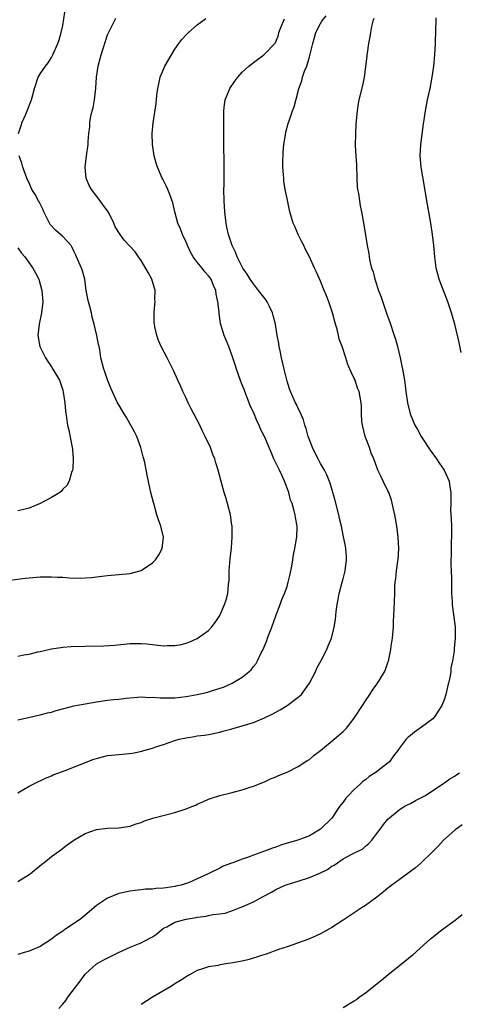
# Model space of a CAD drawing. Units: inches. Extents: x 2511000 to 2514000, y 1536000 to 1539000.
# Drawn here: x 2511155 to 2511234, y 1537358 to 1537533 of the extents above; entities that cross this region are included whole.
import ezdxf

# ---------------------------------------------------------------- set-up
doc = ezdxf.new("R2010")
doc.units = ezdxf.units.IN
doc.header["$MEASUREMENT"] = 0
doc.layers.add('LD25111536_10ft', color=41, linetype='Continuous')

msp = doc.modelspace()

# ---------------------------------------------------------------- linework, layer by layer
at = {"layer": 'LD25111536_10ft'}
for points, elevation in [([(2511155.13, 1537513), (2511155.56, 1537514.44), (2511155.77, 1537515), (2511156.43, 1537516.43), (2511156.67, 1537517), (2511157.43, 1537519), (2511157.95, 1537521), (2511158.65, 1537523), (2511159, 1537523.6), (2511159.92, 1537525), (2511160.39, 1537525.61), (2511161, 1537526.53), (2511161.26, 1537527), (2511162.14, 1537529), (2511162.34, 1537529.66), (2511162.71, 1537531), (2511163, 1537532.26), (2511163.4, 1537534.6)], 7550), ([(2511155, 1537379.62), (2511157, 1537380.87), (2511157.17, 1537381), (2511159.26, 1537382.74), (2511159.62, 1537383), (2511161, 1537384.1), (2511162.69, 1537385.31), (2511163.82, 1537386.18), (2511165, 1537387.01), (2511167, 1537388.19), (2511169, 1537388.92), (2511171, 1537389.18), (2511173, 1537389.21), (2511175, 1537389.51), (2511176.07, 1537389.93), (2511177, 1537390.19), (2511177.57, 1537390.43), (2511179.08, 1537390.92), (2511183, 1537391.97), (2511185, 1537392.61), (2511186.03, 1537393), (2511186.72, 1537393.28), (2511187, 1537393.43), (2511188.1, 1537393.9), (2511189, 1537394.31), (2511189.51, 1537394.49), (2511191, 1537394.96), (2511193, 1537395.45), (2511193.63, 1537395.63), (2511195, 1537395.96), (2511196.45, 1537396.45), (2511197, 1537396.61), (2511199, 1537397.44), (2511200.06, 1537397.94), (2511201, 1537398.32), (2511201.46, 1537398.54), (2511203, 1537399.13), (2511205, 1537400.12), (2511206.72, 1537401.28), (2511207, 1537401.41), (2511207.85, 1537402.15), (2511209, 1537402.99), (2511211.41, 1537405), (2511213, 1537406.39), (2511213.6, 1537407), (2511215, 1537408.78), (2511216.46, 1537411), (2511217, 1537411.87), (2511217.79, 1537413), (2511218.26, 1537413.74), (2511219, 1537414.82), (2511219.15, 1537415), (2511219.36, 1537415.36), (2511220.39, 1537417), (2511220.59, 1537417.41), (2511221, 1537418.71), (2511221.08, 1537418.92), (2511221.5, 1537421), (2511221.58, 1537421.58), (2511221.8, 1537423), (2511221.99, 1537425), (2511222.02, 1537425.98), (2511222.14, 1537428.14), (2511222.23, 1537431), (2511222.25, 1537432.25), (2511222.29, 1537433), (2511222.39, 1537433.61), (2511222.5, 1537435), (2511222.76, 1537436.76), (2511222.81, 1537437), (2511222.96, 1537439), (2511222.85, 1537441), (2511222.57, 1537443), (2511222.36, 1537444.36), (2511222.21, 1537445), (2511222.02, 1537446.02), (2511221.61, 1537447.61), (2511221.13, 1537449), (2511221, 1537449.3), (2511220.17, 1537451), (2511219.77, 1537451.77), (2511219.22, 1537453), (2511219, 1537453.52), (2511218.46, 1537455), (2511218.02, 1537456.02), (2511217.7, 1537457), (2511216.96, 1537459), (2511216.45, 1537461), (2511216.37, 1537461.63), (2511216.31, 1537463), (2511216.31, 1537464.31), (2511216.25, 1537465), (2511215.84, 1537467), (2511215.58, 1537467.58), (2511215.13, 1537469), (2511215, 1537469.34), (2511214.43, 1537470.43), (2511214.22, 1537471), (2511213.83, 1537471.83), (2511213.5, 1537473), (2511212.85, 1537475), (2511212.32, 1537476.32), (2511212.18, 1537477), (2511211.92, 1537478.08), (2511211.64, 1537479), (2511211.13, 1537481), (2511211, 1537481.4), (2511210.44, 1537483), (2511210.05, 1537484.05), (2511209.65, 1537485), (2511209, 1537486.66), (2511208.28, 1537488.28), (2511207.93, 1537489), (2511207, 1537490.99), (2511206.3, 1537492.3), (2511205.99, 1537493), (2511205.65, 1537493.65), (2511205.01, 1537495), (2511204.38, 1537496.38), (2511204.12, 1537497), (2511203.51, 1537499), (2511203, 1537501.37), (2511202.7, 1537503), (2511202.46, 1537504.46), (2511202.42, 1537505), (2511202.4, 1537505.6), (2511202.28, 1537507), (2511202.27, 1537508.27), (2511202.29, 1537509), (2511202.33, 1537509.67), (2511202.45, 1537511), (2511202.74, 1537512.74), (2511202.8, 1537513.2), (2511203.22, 1537514.78), (2511203.42, 1537515.42), (2511203.98, 1537517), (2511204.29, 1537517.71), (2511205, 1537520.45), (2511205.13, 1537521), (2511205.63, 1537522.37), (2511205.74, 1537523), (2511206.11, 1537524.11), (2511206.51, 1537525), (2511207, 1537526.63), (2511207.1, 1537526.9), (2511207.59, 1537529), (2511207.88, 1537530.12), (2511208.17, 1537531), (2511209, 1537532.6), (2511209.24, 1537533), (2511210.01, 1537533.99)], 7510), ([(2511155, 1537419.83), (2511156.04, 1537420.04), (2511157, 1537420.19), (2511158.58, 1537420.58), (2511159, 1537420.66), (2511161, 1537421.12), (2511162.64, 1537421.36), (2511163, 1537421.4), (2511164.49, 1537421.51), (2511167, 1537421.58), (2511170.34, 1537421.66), (2511172.21, 1537421.79), (2511173.98, 1537421.98), (2511175, 1537422.07), (2511177, 1537422.08), (2511178.01, 1537421.99), (2511181, 1537421.67), (2511181.7, 1537421.7), (2511183, 1537421.69), (2511184.12, 1537421.88), (2511185, 1537422.14), (2511185.64, 1537422.36), (2511187, 1537422.98), (2511189, 1537424.38), (2511189.56, 1537425), (2511190.16, 1537425.84), (2511191, 1537427.09), (2511191.84, 1537429), (2511192.15, 1537429.85), (2511192.44, 1537431), (2511192.56, 1537432.56), (2511192.64, 1537433), (2511192.67, 1537433.33), (2511192.69, 1537435), (2511192.85, 1537437.15), (2511193.1, 1537439.1), (2511193.24, 1537441), (2511193.2, 1537443), (2511193.18, 1537443.18), (2511192.91, 1537445), (2511192.4, 1537447), (2511192.09, 1537448.09), (2511191.8, 1537449), (2511191.17, 1537451.17), (2511190.72, 1537453), (2511190.3, 1537454.3), (2511190.13, 1537455), (2511189.75, 1537455.75), (2511189.34, 1537457), (2511188.41, 1537459), (2511187.92, 1537459.92), (2511187.43, 1537461), (2511187, 1537461.88), (2511186.39, 1537463), (2511185.93, 1537463.93), (2511185.36, 1537465), (2511185, 1537465.8), (2511184.41, 1537467), (2511184, 1537468), (2511183.52, 1537469), (2511182.76, 1537470.76), (2511181.62, 1537473), (2511180.56, 1537475), (2511180.08, 1537476.08), (2511179.76, 1537477), (2511179.45, 1537478.55), (2511179.34, 1537479), (2511179.31, 1537479.31), (2511179.28, 1537481), (2511179.45, 1537482.55), (2511179.46, 1537483), (2511179.44, 1537483.44), (2511179.48, 1537485), (2511178.87, 1537487), (2511178.23, 1537488.23), (2511177, 1537490.35), (2511176.52, 1537491), (2511175.91, 1537491.91), (2511173.96, 1537493.96), (2511173.24, 1537495), (2511173.13, 1537495.13), (2511173, 1537495.36), (2511172.37, 1537496.37), (2511172.13, 1537497), (2511171.27, 1537498.73), (2511171, 1537499.2), (2511170.2, 1537500.2), (2511169.65, 1537501), (2511168.14, 1537503), (2511167.74, 1537503.74), (2511167.2, 1537505), (2511166.98, 1537507), (2511167.23, 1537509), (2511167.53, 1537511), (2511167.56, 1537511.56), (2511167.68, 1537513), (2511167.84, 1537514.16), (2511167.86, 1537515), (2511168.01, 1537516.01), (2511168.26, 1537517), (2511168.43, 1537517.57), (2511168.68, 1537519), (2511168.91, 1537521.09), (2511169.01, 1537523), (2511169.3, 1537525), (2511169.67, 1537526.33), (2511169.85, 1537527), (2511171, 1537530.6), (2511172.45, 1537533.55)], 7540), ([(2511218.49, 1537533.51), (2511218.29, 1537533), (2511218.07, 1537532.07), (2511217.87, 1537531), (2511217.76, 1537530.24), (2511217.54, 1537529), (2511217.29, 1537527.29), (2511217.26, 1537527), (2511217.25, 1537526.75), (2511216.74, 1537523), (2511216.44, 1537521.56), (2511215.81, 1537519), (2511215.68, 1537518.32), (2511215.49, 1537517), (2511215.28, 1537514.72), (2511215.19, 1537513), (2511215.17, 1537510.83), (2511215.27, 1537509), (2511215.38, 1537507.38), (2511215.47, 1537505), (2511215.54, 1537503.54), (2511215.6, 1537503), (2511215.73, 1537502.27), (2511215.9, 1537501), (2511216.07, 1537500.07), (2511216.3, 1537499), (2511216.72, 1537496.72), (2511217.31, 1537493), (2511217.57, 1537491.57), (2511217.64, 1537491), (2511217.79, 1537490.21), (2511218.09, 1537489), (2511218.34, 1537488.34), (2511218.66, 1537487), (2511219.34, 1537485), (2511219.79, 1537483.79), (2511220.79, 1537480.79), (2511221.33, 1537479.33), (2511222.13, 1537477), (2511222.32, 1537476.32), (2511222.73, 1537475), (2511223.2, 1537473), (2511223.49, 1537471.49), (2511223.61, 1537471), (2511223.95, 1537469), (2511224.09, 1537468.09), (2511224.2, 1537467), (2511224.48, 1537465), (2511224.96, 1537463), (2511225.8, 1537461), (2511226.25, 1537460.24), (2511226.93, 1537459), (2511228.55, 1537456.55), (2511229.65, 1537455), (2511230.17, 1537454.17), (2511231.03, 1537453), (2511231.9, 1537451), (2511232.03, 1537449.97), (2511232.19, 1537449), (2511232.23, 1537448.23), (2511232.19, 1537447), (2511232.18, 1537445.82), (2511232.27, 1537444.27), (2511232.32, 1537443), (2511232.33, 1537441), (2511232.28, 1537440.28), (2511232.25, 1537439), (2511232.28, 1537437.72), (2511232.22, 1537437), (2511232.19, 1537436.19), (2511232.28, 1537435), (2511232.34, 1537433.66), (2511232.36, 1537431), (2511232.43, 1537429.57), (2511232.47, 1537429), (2511232.52, 1537428.52), (2511232.97, 1537425), (2511233.01, 1537423), (2511232.81, 1537421.19), (2511232.79, 1537420.79), (2511232.51, 1537419), (2511232.24, 1537417.76), (2511232.19, 1537417), (2511232.03, 1537416.03), (2511231.79, 1537415), (2511231.63, 1537414.37), (2511231.32, 1537413), (2511231, 1537412.02), (2511230.61, 1537411), (2511229.82, 1537409.82), (2511229.32, 1537409), (2511229, 1537408.65), (2511227, 1537407.15), (2511225.72, 1537406.28), (2511225, 1537405.68), (2511224.61, 1537405.39), (2511224.25, 1537405), (2511223, 1537403.37), (2511222.76, 1537403), (2511221.97, 1537402.03), (2511221.25, 1537401), (2511218.74, 1537399), (2511217.66, 1537398.34), (2511217, 1537397.76), (2511216.54, 1537397.46), (2511216.07, 1537397), (2511215, 1537396.04), (2511213.96, 1537395), (2511213.51, 1537394.49), (2511213, 1537393.77), (2511212.64, 1537393.36), (2511212.38, 1537393), (2511211, 1537390.92), (2511209, 1537388.95), (2511207, 1537387.81), (2511204.96, 1537387), (2511203, 1537386.45), (2511201.89, 1537386.11), (2511201, 1537385.79), (2511200.39, 1537385.61), (2511199, 1537385.03), (2511197, 1537384.34), (2511195.95, 1537383.95), (2511195, 1537383.64), (2511193.32, 1537383), (2511193.08, 1537382.92), (2511191.64, 1537382.36), (2511191, 1537382.05), (2511188.95, 1537381), (2511187, 1537380.1), (2511185.43, 1537379.43), (2511185, 1537379.26), (2511184.11, 1537379), (2511183.2, 1537378.8), (2511183, 1537378.74), (2511181.46, 1537378.54), (2511181, 1537378.45), (2511179.62, 1537378.38), (2511179, 1537378.26), (2511177.74, 1537378.26), (2511177, 1537378.13), (2511175.93, 1537378.07), (2511175, 1537377.93), (2511173, 1537377.5), (2511171, 1537376.68), (2511169, 1537375.34), (2511167.74, 1537374.26), (2511166.22, 1537373), (2511163.31, 1537371), (2511163.11, 1537370.89), (2511163, 1537370.8), (2511161.92, 1537370.08), (2511161, 1537369.34), (2511159, 1537368.04), (2511157, 1537367.23), (2511156.15, 1537367), (2511155, 1537366.64)], 7500), ([(2511155, 1537408.47), (2511156.88, 1537408.88), (2511158.69, 1537409.31), (2511159, 1537409.35), (2511160.28, 1537409.72), (2511161, 1537409.86), (2511161.86, 1537410.14), (2511163.43, 1537410.57), (2511165, 1537410.95), (2511167, 1537411.34), (2511169, 1537411.7), (2511171, 1537411.98), (2511172.1, 1537412.1), (2511173, 1537412.17), (2511174.33, 1537412.33), (2511177, 1537412.54), (2511178.47, 1537412.47), (2511179, 1537412.49), (2511180.37, 1537412.37), (2511182.36, 1537412.36), (2511183, 1537412.39), (2511185, 1537412.6), (2511187, 1537412.96), (2511188.65, 1537413.35), (2511189, 1537413.45), (2511189.7, 1537413.7), (2511191.69, 1537414.31), (2511193.19, 1537415), (2511195, 1537416.07), (2511196.2, 1537417), (2511196.62, 1537417.38), (2511197, 1537417.95), (2511197.48, 1537418.52), (2511197.73, 1537419), (2511198.42, 1537420.42), (2511198.75, 1537421), (2511199, 1537421.57), (2511199.42, 1537422.58), (2511199.53, 1537423), (2511199.81, 1537423.81), (2511200.27, 1537425), (2511201, 1537427), (2511201.79, 1537429), (2511202.1, 1537429.9), (2511202.57, 1537431), (2511203, 1537432.21), (2511203.23, 1537433), (2511203.57, 1537434.43), (2511203.84, 1537435.84), (2511204.04, 1537437), (2511204.14, 1537437.86), (2511204.41, 1537439), (2511204.72, 1537440.72), (2511204.75, 1537441), (2511204.83, 1537443), (2511204.54, 1537444.54), (2511204.47, 1537445), (2511204.29, 1537445.71), (2511203.9, 1537447), (2511203.65, 1537447.65), (2511203.3, 1537449), (2511202.58, 1537451), (2511202.06, 1537452.06), (2511201.66, 1537453), (2511200.67, 1537455), (2511200.15, 1537456.15), (2511199.79, 1537457), (2511199, 1537459), (2511198.3, 1537460.3), (2511198.03, 1537461), (2511197.65, 1537461.65), (2511197, 1537463.31), (2511196.45, 1537464.45), (2511196.27, 1537465), (2511195.46, 1537467), (2511195.34, 1537467.34), (2511195, 1537468.2), (2511194.75, 1537468.75), (2511193.98, 1537471), (2511193.77, 1537471.77), (2511193.36, 1537473), (2511193, 1537474), (2511192.61, 1537475), (2511192.14, 1537476.14), (2511191.8, 1537477), (2511191.14, 1537479.14), (2511190.89, 1537480.89), (2511190.89, 1537481.11), (2511190.69, 1537483), (2511190.37, 1537484.37), (2511190.3, 1537485), (2511189.89, 1537485.89), (2511189.46, 1537487), (2511189.28, 1537487.28), (2511189, 1537487.64), (2511188.33, 1537488.33), (2511187.87, 1537489), (2511187, 1537490.06), (2511186.27, 1537491), (2511185.81, 1537491.81), (2511185.27, 1537493), (2511185, 1537493.64), (2511184.39, 1537495), (2511183.99, 1537495.99), (2511183.55, 1537497), (2511182.98, 1537499), (2511182.62, 1537500.62), (2511182.13, 1537502.13), (2511181.73, 1537503), (2511181.53, 1537503.53), (2511181, 1537504.6), (2511180.84, 1537504.84), (2511180.75, 1537505), (2511179.88, 1537507), (2511179.68, 1537507.68), (2511179.31, 1537509), (2511179, 1537511), (2511178.96, 1537513), (2511179.13, 1537514.87), (2511179.67, 1537518.33), (2511179.8, 1537519.8), (2511179.95, 1537521), (2511180.15, 1537521.85), (2511180.38, 1537523), (2511181.23, 1537525), (2511182.38, 1537527), (2511183, 1537527.99), (2511183.71, 1537529), (2511184.26, 1537529.74), (2511185, 1537530.59), (2511185.41, 1537531), (2511187, 1537532.38), (2511188.53, 1537533.47)], 7530), ([(2511155, 1537395.43), (2511157, 1537396.62), (2511157.73, 1537397), (2511159.91, 1537398.09), (2511161, 1537398.51), (2511161.32, 1537398.68), (2511163.42, 1537399.42), (2511168.56, 1537401.44), (2511169, 1537401.59), (2511170.12, 1537401.88), (2511171, 1537402.08), (2511173, 1537402.3), (2511173.67, 1537402.33), (2511175.47, 1537402.53), (2511177.11, 1537402.89), (2511177.47, 1537403), (2511179, 1537403.41), (2511179.63, 1537403.63), (2511181, 1537404.07), (2511183, 1537404.78), (2511183.78, 1537405), (2511185, 1537405.28), (2511186.51, 1537405.49), (2511187, 1537405.59), (2511188.27, 1537405.73), (2511189, 1537405.86), (2511191, 1537406.25), (2511191.57, 1537406.43), (2511193, 1537406.81), (2511193.57, 1537407), (2511195, 1537407.38), (2511197, 1537408.01), (2511199, 1537408.81), (2511200.47, 1537409.53), (2511201, 1537409.83), (2511201.77, 1537410.23), (2511203, 1537411.04), (2511205, 1537412.5), (2511205.58, 1537413), (2511207.03, 1537415), (2511208.06, 1537417), (2511208.34, 1537417.66), (2511209.14, 1537419.14), (2511210.09, 1537421), (2511210.35, 1537421.65), (2511210.94, 1537423), (2511211.42, 1537425), (2511211.65, 1537426.35), (2511211.75, 1537427.75), (2511211.94, 1537429), (2511212.11, 1537429.89), (2511212.28, 1537431), (2511212.82, 1537433), (2511213, 1537433.62), (2511213.35, 1537435), (2511213.6, 1537437), (2511213.6, 1537437.6), (2511213.48, 1537439), (2511213.42, 1537439.42), (2511213, 1537441.41), (2511212.7, 1537443), (2511212.38, 1537444.38), (2511212.27, 1537445), (2511211.58, 1537447.58), (2511210.68, 1537450.68), (2511210.13, 1537452.13), (2511209.67, 1537453), (2511209, 1537454.17), (2511208.54, 1537455), (2511208.03, 1537456.03), (2511207.53, 1537457), (2511207, 1537458.39), (2511206.78, 1537459), (2511206.42, 1537460.42), (2511206.19, 1537461), (2511205.94, 1537461.94), (2511205.44, 1537463), (2511205.32, 1537463.32), (2511205, 1537463.97), (2511204.69, 1537464.69), (2511204.5, 1537465), (2511203.62, 1537467), (2511203.45, 1537467.45), (2511203, 1537468.86), (2511202.47, 1537471), (2511202.03, 1537473), (2511201.78, 1537474.22), (2511201.63, 1537475), (2511201.55, 1537475.55), (2511201.27, 1537477), (2511200.93, 1537479), (2511200.56, 1537480.56), (2511200.43, 1537481), (2511199.85, 1537482.15), (2511199.45, 1537483), (2511199.28, 1537483.28), (2511198.41, 1537484.41), (2511197.91, 1537485), (2511197, 1537486.16), (2511196.42, 1537487), (2511195.89, 1537487.89), (2511195.13, 1537489), (2511194.11, 1537491), (2511193.81, 1537491.81), (2511193.24, 1537493), (2511192.58, 1537495), (2511192.28, 1537496.28), (2511192.12, 1537497), (2511191.9, 1537499), (2511191.82, 1537501), (2511191.76, 1537503), (2511191.79, 1537503.79), (2511191.78, 1537506.22), (2511191.81, 1537507), (2511191.71, 1537511.71), (2511191.74, 1537517), (2511191.86, 1537518.14), (2511192, 1537519), (2511192.69, 1537520.69), (2511192.8, 1537521), (2511193.68, 1537522.32), (2511194.21, 1537523), (2511195, 1537523.89), (2511196.2, 1537525), (2511197, 1537525.67), (2511198.85, 1537527), (2511199, 1537527.12), (2511200.89, 1537529.11), (2511201, 1537529.33), (2511201.46, 1537530.54), (2511201.57, 1537531), (2511201.91, 1537531.91), (2511202.35, 1537533), (2511202.57, 1537533.43)], 7520), ([(2511234.04, 1537473.96), (2511233.72, 1537475.72), (2511232.9, 1537479), (2511232.33, 1537481), (2511231.67, 1537483), (2511230.38, 1537486.38), (2511230.15, 1537487), (2511229.9, 1537487.9), (2511229.63, 1537489), (2511229.55, 1537489.55), (2511229.36, 1537491), (2511229.16, 1537493), (2511228.93, 1537495), (2511228.66, 1537497), (2511228.32, 1537499), (2511227.95, 1537501), (2511227.53, 1537503.53), (2511226.92, 1537507), (2511226.74, 1537509), (2511226.84, 1537511), (2511227.32, 1537514.68), (2511227.45, 1537515.45), (2511227.68, 1537517), (2511228.08, 1537519), (2511228.52, 1537521), (2511228.89, 1537523), (2511229.19, 1537525), (2511229.38, 1537527), (2511229.49, 1537529), (2511229.49, 1537529.49), (2511229.55, 1537531), (2511229.54, 1537531.54), (2511229.6, 1537533), (2511229.58, 1537533.58)], 7490), ([(2511152.75, 1537433.25), (2511156.28, 1537433.72), (2511157, 1537433.8), (2511159, 1537433.97), (2511160.04, 1537433.96), (2511161, 1537433.98), (2511162.11, 1537433.89), (2511163, 1537433.87), (2511164.22, 1537433.78), (2511166.26, 1537433.74), (2511167, 1537433.77), (2511168.15, 1537433.85), (2511169.95, 1537434.05), (2511171, 1537434.18), (2511175, 1537434.55), (2511177, 1537435.08), (2511179, 1537436.44), (2511179.53, 1537437), (2511180.15, 1537437.85), (2511180.73, 1537439), (2511180.98, 1537441), (2511180.48, 1537443), (2511180.09, 1537444.09), (2511179.8, 1537445), (2511179.23, 1537447), (2511179.2, 1537447.2), (2511178.74, 1537449), (2511178.06, 1537452.06), (2511177.65, 1537454.35), (2511177.49, 1537455), (2511177.37, 1537455.37), (2511176.96, 1537457), (2511176.2, 1537459), (2511175.82, 1537459.82), (2511174.38, 1537462.38), (2511173.94, 1537463), (2511173.63, 1537463.63), (2511173, 1537464.59), (2511172.76, 1537465), (2511171.58, 1537467.58), (2511171, 1537469.05), (2511170.52, 1537470.52), (2511170.35, 1537471), (2511169.81, 1537473), (2511169.6, 1537474.4), (2511169.48, 1537475), (2511169.38, 1537475.38), (2511169.1, 1537477), (2511168.59, 1537479), (2511168.23, 1537480.23), (2511168.12, 1537481), (2511167.85, 1537482.15), (2511167.61, 1537483), (2511167.5, 1537483.5), (2511167.21, 1537485), (2511166.92, 1537487), (2511166.5, 1537488.5), (2511166.34, 1537489), (2511165.43, 1537491), (2511165.32, 1537491.32), (2511165, 1537492.02), (2511164.69, 1537492.69), (2511164.48, 1537493), (2511163, 1537494.65), (2511162.61, 1537495), (2511161.73, 1537495.73), (2511160.78, 1537496.78), (2511160.62, 1537497), (2511159.62, 1537499), (2511159.47, 1537499.47), (2511158.82, 1537500.82), (2511158.7, 1537501), (2511158.09, 1537502.09), (2511157.52, 1537503), (2511157, 1537504.19), (2511156.72, 1537504.72), (2511156.6, 1537505), (2511155.86, 1537507), (2511155.68, 1537507.68), (2511155.25, 1537509)], 7550), ([(2511155, 1537492.6), (2511155.67, 1537491.67), (2511156.24, 1537491), (2511157.66, 1537489), (2511158.15, 1537488.15), (2511158.73, 1537487), (2511158.8, 1537486.8), (2511159.3, 1537485), (2511159.44, 1537483), (2511159.21, 1537481), (2511158.78, 1537479), (2511158.57, 1537477), (2511158.65, 1537476.65), (2511158.92, 1537475), (2511159.9, 1537473), (2511160.32, 1537472.32), (2511161, 1537471.37), (2511161.25, 1537471), (2511162.4, 1537469), (2511163, 1537467.26), (2511163.1, 1537466.9), (2511163.35, 1537465), (2511163.47, 1537463.47), (2511163.7, 1537462.3), (2511163.87, 1537461), (2511164.08, 1537460.08), (2511164.7, 1537457), (2511164.72, 1537456.72), (2511164.88, 1537455), (2511164.78, 1537453.22), (2511164.73, 1537453), (2511164.56, 1537452.56), (2511164.14, 1537451), (2511163.74, 1537450.26), (2511163, 1537449.56), (2511162.76, 1537449.24), (2511162.46, 1537449), (2511161, 1537448.08), (2511159, 1537447), (2511157, 1537446.17), (2511156.05, 1537445.95), (2511155, 1537445.73)], 7560), ([(2511162.31, 1537357), (2511163, 1537357.77), (2511163.54, 1537358.46), (2511163.92, 1537359), (2511166.1, 1537361.9), (2511167, 1537363.14), (2511169, 1537364.98), (2511170.31, 1537365.69), (2511172.96, 1537367), (2511175, 1537367.93), (2511176.52, 1537368.52), (2511177, 1537368.73), (2511177.54, 1537369), (2511179, 1537369.79), (2511179.72, 1537370.28), (2511180.59, 1537371), (2511181, 1537371.3), (2511181.59, 1537371.59), (2511183, 1537372.37), (2511185, 1537372.93), (2511186.78, 1537373.22), (2511187, 1537373.28), (2511188.56, 1537373.44), (2511189, 1537373.58), (2511189.78, 1537373.78), (2511191, 1537373.88), (2511191.99, 1537374.01), (2511193.48, 1537374.52), (2511194.63, 1537375), (2511195, 1537375.13), (2511197, 1537376.02), (2511198.76, 1537377), (2511200.25, 1537377.75), (2511201, 1537378.19), (2511202.7, 1537379), (2511203, 1537379.11), (2511205, 1537379.72), (2511207, 1537380.36), (2511208.85, 1537381.15), (2511210.21, 1537381.79), (2511211, 1537382.36), (2511211.43, 1537382.57), (2511211.99, 1537383), (2511213, 1537383.67), (2511214.47, 1537384.47), (2511216.51, 1537385.49), (2511217, 1537385.93), (2511217.6, 1537386.4), (2511218.15, 1537387), (2511219, 1537388.18), (2511219.62, 1537389), (2511220.19, 1537389.81), (2511221, 1537390.76), (2511221.25, 1537391), (2511223, 1537392.44), (2511223.92, 1537393), (2511224.62, 1537393.38), (2511225, 1537393.57), (2511225.9, 1537394.1), (2511227, 1537394.59), (2511227.24, 1537394.76), (2511227.67, 1537395), (2511229, 1537395.85), (2511230.72, 1537397), (2511232.04, 1537397.96), (2511233, 1537398.5), (2511233.29, 1537398.71), (2511233.77, 1537399)], 7490), ([(2511234.25, 1537389.75), (2511233.15, 1537389), (2511233, 1537388.88), (2511230.92, 1537387), (2511230, 1537386), (2511228.99, 1537385), (2511226.93, 1537383), (2511225.9, 1537382.1), (2511225, 1537381.44), (2511224.77, 1537381.23), (2511223, 1537379.93), (2511221.71, 1537379), (2511221, 1537378.44), (2511220.22, 1537377.78), (2511219, 1537376.85), (2511217, 1537375.37), (2511216.41, 1537375), (2511215, 1537374.04), (2511213.36, 1537373), (2511213, 1537372.75), (2511211, 1537371.45), (2511209, 1537370.34), (2511208.11, 1537369.89), (2511206.69, 1537369.31), (2511203, 1537368.01), (2511201.51, 1537367.51), (2511199.31, 1537366.69), (2511198.48, 1537366.48), (2511196.27, 1537365.73), (2511195, 1537365.43), (2511193, 1537365.06), (2511192.47, 1537365), (2511191, 1537364.77), (2511190.7, 1537364.7), (2511189, 1537364.44), (2511188.13, 1537364.13), (2511187, 1537363.77), (2511185.59, 1537363), (2511185, 1537362.65), (2511184.02, 1537361.98), (2511183, 1537361.38), (2511182.41, 1537361), (2511179, 1537359), (2511177, 1537357.71)], 7480), ([(2511213, 1537357.17), (2511215, 1537358.38), (2511215.37, 1537358.63), (2511215.86, 1537359), (2511217, 1537359.81), (2511219.91, 1537362.09), (2511221, 1537363), (2511224.32, 1537365.68), (2511225, 1537366.28), (2511225.41, 1537366.59), (2511228.58, 1537369.42), (2511230.59, 1537371), (2511233, 1537372.73), (2511233.31, 1537373), (2511234.22, 1537373.78)], 7470)]:
    msp.add_lwpolyline(points, dxfattribs=dict(at, elevation=elevation))

doc.saveas('drawing.dxf')
